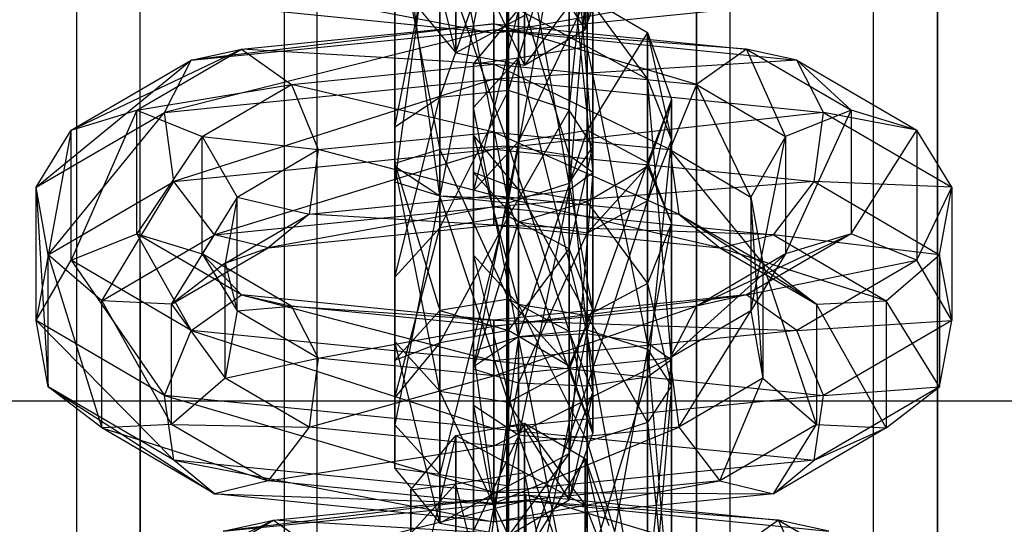
# Model space of a CAD drawing. Extents: x -693 to 3698, y -2150 to 2150.
# Drawn here: x 1538 to 1558, y -273 to -263 of the extents above; entities that cross this region are included whole.
import ezdxf

# ---------------------------------------------------------------- set-up
doc = ezdxf.new("R2010")
doc.units = 0

msp = doc.modelspace()

# ---------------------------------------------------------------- linework, layer by layer
at = {"color": 0}
for p, q in [((1547.982209, 3.141392, 2057.577219), (1547.982209, -400.608981, 438.39537)), ((1543.61031, 2.582917, 2057.716463), (1543.621108, -401.166076, 438.534269)), ((1552.354107, 2.582917, 2057.716463), (1552.34331, -401.166076, 438.534269)), ((1539.536349, 0.945553, 2058.124703), (1539.557209, -402.799397, 438.941502)), ((1556.428068, 0.945553, 2058.124703), (1556.407209, -402.799397, 438.941502)), ((1547.982209, -403.034721, 439.000175), (1547.982209, 0.715652, 2058.182024)), ((1544.268155, -403.509161, 439.118466), (1544.257358, 0.239833, 2058.300659)), ((1551.696262, -403.509161, 439.118466), (1551.70706, 0.239833, 2058.300659)), ((1540.807209, -404.900148, 439.465278), (1540.786349, -1.155199, 2058.64848)), ((1555.157209, -404.900148, 439.465278), (1555.178068, -1.155199, 2058.64848)), ((1540.807209, -429.01678, 445.47823), (1540.786349, -25.341943, 2064.678912)), ((1555.157209, -429.01678, 445.47823), (1555.178068, -25.341943, 2064.678912)), ((1544.268155, -430.407768, 445.825042), (1544.257358, -26.736975, 2065.026733)), ((1551.696262, -430.407768, 445.825042), (1551.70706, -26.736975, 2065.026733)), ((1547.982209, -27.212795, 2065.145368), (1547.982209, -430.882208, 445.943333)), ((1539.536349, -27.442695, 2065.202689), (1539.557209, -431.117532, 446.002006)), ((1556.428068, -27.442695, 2065.202689), (1556.407209, -431.117532, 446.002006)), ((1543.61031, -29.080059, 2065.610929), (1543.621108, -432.750852, 446.409239)), ((1552.354107, -29.080059, 2065.610929), (1552.34331, -432.750852, 446.409239)), ((1547.982209, -433.307947, 446.548138), (1547.982209, -29.638534, 2065.750173)), ((1548.015866, -259.839107, 1045.65974), (1546.66857, -266.689379, 1044.876163)), ((1548.015866, -266.751587, 1044.626663), (1548.015866, -259.839107, 1045.65974)), ((1546.66857, -259.971543, 1045.88015), (1545.789185, -266.414953, 1045.976826)), ((1546.66857, -266.689379, 1044.876163), (1546.66857, -259.971543, 1045.88015)), ((1546.66857, -259.976164, 1071.8014), (1546.66857, -266.694001, 1070.797413)), ((1548.015866, -266.826437, 1071.017823), (1546.66857, -259.976164, 1071.8014)), ((1548.015866, -259.913956, 1072.0509), (1548.015866, -266.826437, 1071.017823)), ((1549.200659, -266.445102, 1070.383177), (1548.015866, -259.913956, 1072.0509)), ((1549.200659, -260.220441, 1046.294386), (1548.015866, -266.751587, 1044.626663)), ((1549.200659, -260.093075, 1071.332493), (1549.200659, -266.445102, 1070.383177)), ((1549.66857, -265.728429, 1069.190431), (1549.200659, -260.093075, 1071.332493)), ((1549.200659, -266.572468, 1045.345069), (1549.200659, -260.220441, 1046.294386)), ((1545.789185, -260.25059, 1070.700737), (1545.789185, -266.109763, 1069.825078)), ((1546.66857, -266.694001, 1070.797413), (1545.789185, -260.25059, 1070.700737)), ((1546.982209, -263.892424, 1093.48509), (1546.102823, -260.340059, 1103.400825)), ((1545.789185, -260.55578, 1046.852485), (1545.789185, -266.056715, 1047.41364)), ((1545.789185, -266.414953, 1045.976826), (1545.789185, -260.55578, 1046.852485)), ((1545.789185, -260.608828, 1069.263923), (1545.789185, -265.347095, 1068.555785)), ((1545.789185, -266.109763, 1069.825078), (1545.789185, -260.608828, 1069.263923)), ((1549.200659, -265.011755, 1067.997686), (1549.66857, -260.429709, 1069.98233)), ((1549.66857, -260.429709, 1069.98233), (1549.66857, -265.728429, 1069.190431)), ((1548.015866, -264.630421, 1067.363039), (1549.200659, -260.766342, 1068.632167)), ((1549.200659, -260.766342, 1068.632167), (1549.200659, -265.011755, 1067.997686)), ((1545.789185, -265.347095, 1068.555785), (1546.66857, -260.883254, 1068.16326)), ((1546.66857, -260.883254, 1068.16326), (1546.66857, -264.762857, 1067.58345)), ((1546.66857, -264.762857, 1067.58345), (1548.015866, -260.945461, 1067.91376)), ((1548.015866, -260.945461, 1067.91376), (1548.015866, -264.630421, 1067.363039)), ((1549.66857, -260.937115, 1047.487132), (1549.200659, -266.572468, 1045.345069)), ((1549.514298, -260.894779, 1103.662448), (1549.514298, -263.437725, 1093.463249)), ((1549.66857, -266.235834, 1046.695233), (1549.66857, -260.937115, 1047.487132)), ((1545.789185, -261.318449, 1048.121778), (1546.66857, -265.782289, 1048.514303)), ((1545.789185, -266.056715, 1047.41364), (1545.789185, -261.318449, 1048.121778)), ((1546.982209, -261.306508, 1103.856632), (1546.982209, -263.892424, 1093.48509)), ((1548.329505, -264.134364, 1093.496711), (1546.982209, -261.306508, 1103.856632)), ((1549.982209, -261.336575, 1088.101641), (1549.514298, -263.437725, 1093.463249)), ((1548.329505, -261.525584, 1103.959955), (1548.329505, -264.134364, 1093.496711)), ((1549.514298, -263.437725, 1093.463249), (1548.329505, -261.525584, 1103.959955)), ((1549.200659, -265.899201, 1048.045396), (1549.200659, -261.653788, 1048.679877)), ((1549.200659, -261.653788, 1048.679877), (1549.66857, -266.235834, 1046.695233)), ((1546.66857, -261.902686, 1049.094113), (1548.015866, -265.720082, 1048.763803)), ((1546.66857, -265.782289, 1048.514303), (1546.66857, -261.902686, 1049.094113)), ((1548.015866, -262.035122, 1049.314524), (1549.200659, -265.899201, 1048.045396)), ((1548.015866, -265.720082, 1048.763803), (1548.015866, -262.035122, 1049.314524)), ((1549.514298, -263.437725, 1093.463249), (1549.982209, -262.128474, 1093.400361)), ((1541.453476, -262.301478, 1066.857922), (1547.728877, -263.509157, 1065.649184)), ((1549.514298, -262.52932, 1087.384968), (1548.329505, -264.134364, 1093.496711)), ((1549.514298, -263.437725, 1093.463249), (1549.514298, -262.52932, 1087.384968)), ((1547.728877, -263.509157, 1065.649184), (1552.155083, -262.707381, 1068.864932)), ((1546.102823, -262.825112, 1093.433823), (1546.982209, -263.892424, 1093.48509)), ((1547.728877, -263.509157, 1065.649184), (1547.728877, -262.93032, 1064.335778)), ((1549.554015, -262.799513, 1023.401072), (1548.206719, -265.627369, 1013.041151)), ((1549.554015, -265.408293, 1012.937828), (1549.554015, -262.799513, 1023.401072)), ((1549.554015, -262.799513, 1023.401072), (1550.738808, -263.496151, 1023.434534)), ((1549.554015, -262.799513, 1023.401072), (1549.554015, -263.76991, 1029.894149)), ((1549.554015, -262.799513, 1023.401072), (1550.738808, -264.404556, 1029.512815)), ((1547.728877, -263.509157, 1065.649184), (1542.255588, -262.960694, 1067.848951)), ((1546.982209, -263.892424, 1093.48509), (1546.982209, -262.943556, 1087.136069)), ((1547.327333, -264.108765, 1023.46396), (1548.206719, -263.041453, 1023.412693)), ((1548.206719, -263.041453, 1023.412693), (1547.327333, -266.593817, 1013.496958)), ((1553.202167, -262.960694, 1067.848951), (1547.728877, -263.509157, 1065.649184)), ((1548.206719, -265.627369, 1013.041151), (1548.206719, -263.041453, 1023.412693)), ((1548.206719, -263.041453, 1023.412693), (1548.206719, -263.99032, 1029.761713)), ((1548.206719, -263.041453, 1023.412693), (1549.554015, -263.76991, 1029.894149)), ((1547.728877, -263.322254, 1050.363119), (1541.795193, -264.034231, 1049.441675)), ((1542.77913, -263.818255, 1048.373767), (1547.728877, -263.322254, 1050.363119)), ((1548.329505, -263.163967, 1087.003633), (1546.982209, -263.892424, 1093.48509)), ((1547.728877, -263.150919, 1067.085997), (1547.728877, -263.509157, 1065.649184)), ((1547.728877, -263.439633, 1051.82648), (1547.728877, -263.322254, 1050.363119)), ((1547.728877, -263.322254, 1050.363119), (1547.728877, -264.1129, 1049.126153)), ((1547.728877, -263.322254, 1050.363119), (1552.678625, -263.818255, 1048.373767)), ((1551.694688, -264.510303, 1047.532256), (1547.728877, -263.322254, 1050.363119)), ((1548.329505, -264.134364, 1093.496711), (1548.329505, -263.163967, 1087.003633)), ((1547.728877, -263.439633, 1051.82648), (1541.271652, -265.057174, 1050.236292)), ((1541.795193, -264.034231, 1049.441675), (1547.728877, -263.439633, 1051.82648)), ((1547.728877, -264.410113, 1052.831514), (1547.728877, -263.439633, 1051.82648)), ((1547.728877, -263.439633, 1051.82648), (1553.662562, -264.034231, 1049.441675)), ((1552.678625, -263.818255, 1048.373767), (1547.728877, -263.439633, 1051.82648)), ((1548.329505, -264.134364, 1093.496711), (1549.514298, -263.437725, 1093.463249)), ((1550.738808, -263.496151, 1023.434534), (1549.554015, -265.408293, 1012.937828)), ((1550.738808, -266.039097, 1013.235335), (1550.738808, -263.496151, 1023.434534)), ((1550.738808, -263.496151, 1023.434534), (1551.206719, -264.805403, 1023.497422)), ((1550.738808, -263.496151, 1023.434534), (1550.738808, -264.404556, 1029.512815)), ((1550.738808, -263.496151, 1023.434534), (1551.206719, -265.597302, 1028.796142)), ((1539.443302, -265.407856, 1043.932367), (1542.77913, -263.818255, 1048.373767)), ((1540.728877, -265.015707, 1043.571049), (1542.77913, -263.818255, 1048.373767)), ((1541.795193, -264.034231, 1049.441675), (1542.77913, -263.818255, 1048.373767)), ((1547.728877, -264.1129, 1049.126153), (1542.77913, -263.818255, 1048.373767)), ((1542.77913, -263.818255, 1048.373767), (1543.763067, -264.510303, 1047.532256)), ((1546.982209, -263.892424, 1093.48509), (1548.329505, -264.134364, 1093.496711)), ((1548.206719, -263.99032, 1029.761713), (1549.554015, -263.76991, 1029.894149)), ((1549.554015, -263.76991, 1029.894149), (1549.554015, -269.388267, 1034.051515)), ((1550.738808, -269.567386, 1033.333108), (1549.554015, -263.76991, 1029.894149)), ((1549.554015, -263.76991, 1029.894149), (1550.738808, -264.404556, 1029.512815)), ((1552.678625, -263.818255, 1048.373767), (1551.694688, -264.510303, 1047.532256)), ((1553.662562, -264.034231, 1049.441675), (1552.678625, -263.818255, 1048.373767)), ((1552.678625, -263.818255, 1048.373767), (1554.728877, -265.015707, 1043.571049)), ((1553.443302, -265.531583, 1043.436126), (1552.678625, -263.818255, 1048.373767)), ((1538.759262, -266.524538, 1044.351017), (1541.795193, -264.034231, 1049.441675)), ((1539.443302, -265.407856, 1043.932367), (1541.795193, -264.034231, 1049.441675)), ((1541.271652, -265.057174, 1050.236292), (1541.795193, -264.034231, 1049.441675)), ((1547.327333, -264.962655, 1029.177476), (1548.206719, -263.99032, 1029.761713)), ((1547.327333, -264.108765, 1023.46396), (1548.206719, -263.99032, 1029.761713)), ((1553.662562, -264.034231, 1049.441675), (1547.728877, -264.410113, 1052.831514)), ((1548.206719, -263.99032, 1029.761713), (1548.206719, -269.450475, 1033.802015)), ((1549.554015, -269.388267, 1034.051515), (1548.206719, -263.99032, 1029.761713)), ((1554.186103, -265.057174, 1050.236292), (1553.662562, -264.034231, 1049.441675)), ((1553.662562, -264.034231, 1049.441675), (1556.014453, -265.407856, 1043.932367)), ((1554.728877, -265.015707, 1043.571049), (1553.662562, -264.034231, 1049.441675)), ((1543.763067, -264.510303, 1047.532256), (1547.728877, -264.1129, 1049.126153)), ((1547.327333, -265.502041, 1023.530884), (1547.327333, -264.108765, 1023.46396)), ((1547.327333, -264.108765, 1023.46396), (1547.327333, -267.855426, 1014.091971)), ((1547.327333, -266.593817, 1013.496958), (1547.327333, -264.108765, 1023.46396)), ((1547.327333, -264.108765, 1023.46396), (1547.327333, -264.962655, 1029.177476)), ((1547.728877, -264.1129, 1049.126153), (1547.728877, -265.441618, 1048.694374)), ((1547.728877, -264.1129, 1049.126153), (1551.694688, -264.510303, 1047.532256)), ((1551.171146, -265.786558, 1047.310893), (1547.728877, -264.1129, 1049.126153)), ((1541.271652, -265.057174, 1050.236292), (1547.728877, -264.410113, 1052.831514)), ((1547.728877, -264.410113, 1052.831514), (1541.453476, -266.408437, 1050.38581)), ((1547.728877, -265.779596, 1052.907954), (1547.728877, -264.410113, 1052.831514)), ((1547.728877, -264.410113, 1052.831514), (1554.186103, -265.057174, 1050.236292)), ((1550.738808, -264.404556, 1029.512815), (1550.738808, -269.567386, 1033.333108)), ((1551.206719, -269.90402, 1031.982945), (1550.738808, -264.404556, 1029.512815)), ((1550.738808, -264.404556, 1029.512815), (1551.206719, -265.597302, 1028.796142)), ((1540.728877, -265.015707, 1043.571049), (1543.763067, -264.510303, 1047.532256)), ((1542.014453, -265.531583, 1043.436126), (1543.763067, -264.510303, 1047.532256)), ((1547.728877, -265.441618, 1048.694374), (1543.763067, -264.510303, 1047.532256)), ((1543.763067, -264.510303, 1047.532256), (1544.286608, -265.786558, 1047.310893)), ((1548.015866, -264.630421, 1067.363039), (1546.66857, -264.762857, 1067.58345)), ((1546.66857, -267.317979, 1064.1304), (1548.015866, -264.630421, 1067.363039)), ((1549.200659, -265.011755, 1067.997686), (1548.015866, -264.630421, 1067.363039)), ((1548.015866, -264.630421, 1067.363039), (1548.015866, -267.098903, 1064.027077)), ((1551.694688, -264.510303, 1047.532256), (1551.171146, -265.786558, 1047.310893)), ((1551.694688, -264.510303, 1047.532256), (1553.443302, -265.531583, 1043.436126)), ((1552.759262, -266.714099, 1043.59073), (1551.694688, -264.510303, 1047.532256)), ((1546.66857, -264.762857, 1067.58345), (1545.789185, -265.347095, 1068.555785)), ((1545.789185, -268.284428, 1064.586207), (1546.66857, -264.762857, 1067.58345)), ((1546.66857, -264.762857, 1067.58345), (1546.66857, -267.317979, 1064.1304)), ((1551.206719, -264.805403, 1023.497422), (1550.738808, -266.039097, 1013.235335)), ((1551.206719, -264.805403, 1023.497422), (1550.738808, -266.114654, 1023.56031)), ((1551.206719, -264.805403, 1023.497422), (1550.738808, -266.790047, 1028.079468)), ((1551.206719, -267.224622, 1013.794465), (1551.206719, -264.805403, 1023.497422)), ((1551.206719, -264.805403, 1023.497422), (1551.206719, -265.597302, 1028.796142)), ((1538.759262, -266.524538, 1044.351017), (1541.271652, -265.057174, 1050.236292)), ((1538.996827, -267.843246, 1044.631107), (1541.271652, -265.057174, 1050.236292)), ((1539.443302, -265.407856, 1043.932367), (1540.728877, -265.015707, 1043.571049)), ((1540.728877, -265.015707, 1043.571049), (1539.443302, -267.950802, 1033.733168)), ((1540.728877, -267.434926, 1033.868091), (1540.728877, -265.015707, 1043.571049)), ((1540.728877, -265.015707, 1043.571049), (1542.014453, -265.531583, 1043.436126)), ((1541.453476, -266.408437, 1050.38581), (1541.271652, -265.057174, 1050.236292)), ((1547.327333, -264.962655, 1029.177476), (1547.327333, -269.724901, 1032.701352)), ((1548.206719, -269.450475, 1033.802015), (1547.327333, -264.962655, 1029.177476)), ((1547.327333, -266.231948, 1028.414807), (1547.327333, -264.962655, 1029.177476)), ((1547.327333, -265.502041, 1023.530884), (1547.327333, -264.962655, 1029.177476)), ((1554.186103, -265.057174, 1050.236292), (1547.728877, -265.779596, 1052.907954)), ((1548.015866, -267.098903, 1064.027077), (1549.200659, -265.011755, 1067.997686)), ((1549.66857, -265.728429, 1069.190431), (1549.200659, -265.011755, 1067.997686)), ((1549.200659, -265.011755, 1067.997686), (1549.200659, -267.729708, 1064.324584)), ((1554.728877, -265.015707, 1043.571049), (1553.443302, -265.531583, 1043.436126)), ((1553.443302, -267.827075, 1034.22941), (1554.728877, -265.015707, 1043.571049)), ((1554.004279, -266.408437, 1050.38581), (1554.186103, -265.057174, 1050.236292)), ((1554.186103, -265.057174, 1050.236292), (1556.698493, -266.524538, 1044.351017)), ((1556.014453, -265.407856, 1043.932367), (1554.186103, -265.057174, 1050.236292)), ((1556.014453, -265.407856, 1043.932367), (1554.728877, -265.015707, 1043.571049)), ((1554.728877, -265.015707, 1043.571049), (1554.728877, -267.434926, 1033.868091)), ((1538.759262, -266.524538, 1044.351017), (1539.443302, -265.407856, 1043.932367)), ((1539.443302, -265.407856, 1043.932367), (1538.759262, -269.133318, 1033.887773)), ((1539.443302, -267.950802, 1033.733168), (1539.443302, -265.407856, 1043.932367)), ((1544.286608, -265.786558, 1047.310893), (1547.728877, -265.441618, 1048.694374)), ((1545.789185, -265.347095, 1068.555785), (1545.789185, -266.109763, 1069.825078)), ((1545.789185, -265.347095, 1068.555785), (1545.789185, -268.284428, 1064.586207)), ((1545.789185, -269.546037, 1065.18122), (1545.789185, -265.347095, 1068.555785)), ((1547.728877, -265.441618, 1048.694374), (1547.728877, -266.686686, 1049.269814)), ((1547.728877, -265.441618, 1048.694374), (1551.171146, -265.786558, 1047.310893)), ((1551.352971, -267.049847, 1047.813256), (1547.728877, -265.441618, 1048.694374)), ((1548.206719, -265.627369, 1013.041151), (1549.554015, -265.408293, 1012.937828)), ((1549.554015, -265.408293, 1012.937828), (1548.206719, -269.445853, 1007.880765)), ((1549.554015, -269.313418, 1007.660355), (1549.554015, -265.408293, 1012.937828)), ((1549.554015, -265.408293, 1012.937828), (1550.738808, -266.039097, 1013.235335)), ((1554.728877, -267.434926, 1033.868091), (1556.014453, -265.407856, 1043.932367)), ((1556.698493, -266.524538, 1044.351017), (1556.014453, -265.407856, 1043.932367)), ((1556.014453, -265.407856, 1043.932367), (1556.014453, -267.950802, 1033.733168)), ((1542.014453, -265.531583, 1043.436126), (1540.728877, -267.434926, 1033.868091)), ((1542.014453, -267.827075, 1034.22941), (1542.014453, -265.531583, 1043.436126)), ((1542.014453, -265.531583, 1043.436126), (1542.698493, -266.714099, 1043.59073)), ((1542.014453, -265.531583, 1043.436126), (1544.286608, -265.786558, 1047.310893)), ((1548.206719, -266.569353, 1023.58215), (1547.327333, -265.502041, 1023.530884)), ((1547.327333, -265.502041, 1023.530884), (1548.206719, -268.821875, 1014.547778)), ((1547.327333, -267.855426, 1014.091971), (1547.327333, -265.502041, 1023.530884)), ((1547.327333, -265.502041, 1023.530884), (1547.327333, -266.231948, 1028.414807)), ((1547.327333, -266.593817, 1013.496958), (1548.206719, -265.627369, 1013.041151)), ((1548.206719, -265.627369, 1013.041151), (1547.327333, -270.030091, 1008.8531)), ((1548.206719, -269.445853, 1007.880765), (1548.206719, -265.627369, 1013.041151)), ((1550.738808, -270.240653, 1030.632782), (1551.206719, -265.597302, 1028.796142)), ((1551.206719, -265.597302, 1028.796142), (1550.738808, -266.790047, 1028.079468)), ((1551.206719, -265.597302, 1028.796142), (1551.206719, -269.90402, 1031.982945)), ((1553.443302, -265.531583, 1043.436126), (1552.759262, -266.714099, 1043.59073)), ((1552.759262, -268.943757, 1034.64806), (1553.443302, -265.531583, 1043.436126)), ((1553.443302, -265.531583, 1043.436126), (1553.443302, -267.827075, 1034.22941)), ((1541.453476, -266.408437, 1050.38581), (1547.728877, -265.779596, 1052.907954)), ((1547.728877, -265.779596, 1052.907954), (1542.255588, -267.45575, 1049.820266)), ((1542.698493, -266.714099, 1043.59073), (1544.286608, -265.786558, 1047.310893)), ((1544.286608, -265.786558, 1047.310893), (1544.104784, -267.049847, 1047.813256)), ((1547.728877, -266.686686, 1049.269814), (1544.286608, -265.786558, 1047.310893)), ((1546.66857, -265.782289, 1048.514303), (1545.789185, -266.056715, 1047.41364)), ((1548.015866, -265.720082, 1048.763803), (1546.66857, -265.782289, 1048.514303)), ((1546.66857, -265.782289, 1048.514303), (1548.015866, -268.71516, 1050.980044)), ((1546.66857, -268.935571, 1050.847608), (1546.66857, -265.782289, 1048.514303)), ((1547.728877, -266.907286, 1052.020034), (1547.728877, -265.779596, 1052.907954)), ((1547.728877, -265.779596, 1052.907954), (1554.004279, -266.408437, 1050.38581)), ((1549.200659, -265.899201, 1048.045396), (1548.015866, -265.720082, 1048.763803)), ((1548.015866, -265.720082, 1048.763803), (1549.200659, -269.349807, 1050.59871)), ((1548.015866, -268.71516, 1050.980044), (1548.015866, -265.720082, 1048.763803)), ((1549.200659, -266.445102, 1070.383177), (1549.66857, -265.728429, 1069.190431)), ((1549.200659, -267.729708, 1064.324584), (1549.66857, -265.728429, 1069.190431)), ((1549.66857, -265.728429, 1069.190431), (1549.66857, -268.915232, 1064.883713)), ((1551.171146, -265.786558, 1047.310893), (1551.352971, -267.049847, 1047.813256)), ((1551.171146, -265.786558, 1047.310893), (1552.759262, -266.714099, 1043.59073)), ((1552.996827, -268.009943, 1043.962522), (1551.171146, -265.786558, 1047.310893)), ((1549.200659, -269.349807, 1050.59871), (1549.200659, -265.899201, 1048.045396)), ((1549.66857, -266.235834, 1046.695233), (1549.200659, -265.899201, 1048.045396)), ((1549.200659, -265.899201, 1048.045396), (1549.66857, -270.542552, 1049.882036)), ((1545.789185, -266.056715, 1047.41364), (1546.66857, -268.935571, 1050.847608)), ((1545.789185, -269.907906, 1050.26337), (1545.789185, -266.056715, 1047.41364)), ((1545.789185, -266.056715, 1047.41364), (1545.789185, -266.414953, 1045.976826)), ((1545.789185, -266.109763, 1069.825078), (1546.66857, -266.694001, 1070.797413)), ((1545.789185, -266.109763, 1069.825078), (1545.789185, -269.546037, 1065.18122)), ((1546.66857, -270.512485, 1065.637027), (1545.789185, -266.109763, 1069.825078)), ((1550.738808, -266.039097, 1013.235335), (1549.554015, -269.313418, 1007.660355)), ((1550.738808, -266.114654, 1023.56031), (1549.554015, -266.811293, 1023.593772)), ((1550.738808, -266.114654, 1023.56031), (1549.554015, -267.424694, 1027.698134)), ((1550.738808, -269.694752, 1008.295001), (1550.738808, -266.039097, 1013.235335)), ((1550.738808, -266.039097, 1013.235335), (1551.206719, -267.224622, 1013.794465)), ((1550.738808, -268.410146, 1014.353594), (1550.738808, -266.114654, 1023.56031)), ((1550.738808, -266.114654, 1023.56031), (1551.206719, -267.224622, 1013.794465)), ((1550.738808, -266.114654, 1023.56031), (1550.738808, -266.790047, 1028.079468)), ((1538.996827, -267.843246, 1044.631107), (1541.453476, -266.408437, 1050.38581)), ((1540.044837, -268.746941, 1044.641579), (1541.453476, -266.408437, 1050.38581)), ((1542.255588, -267.45575, 1049.820266), (1541.453476, -266.408437, 1050.38581)), ((1547.327333, -266.231948, 1028.414807), (1547.327333, -270.083139, 1031.264538)), ((1547.327333, -269.724901, 1032.701352), (1547.327333, -266.231948, 1028.414807)), ((1548.206719, -267.204283, 1027.83057), (1547.327333, -266.231948, 1028.414807)), ((1548.206719, -266.569353, 1023.58215), (1547.327333, -266.231948, 1028.414807)), ((1554.004279, -266.408437, 1050.38581), (1547.728877, -266.907286, 1052.020034)), ((1549.200659, -266.572468, 1045.345069), (1549.66857, -266.235834, 1046.695233)), ((1549.66857, -266.235834, 1046.695233), (1549.200659, -271.735298, 1049.165363)), ((1549.66857, -270.542552, 1049.882036), (1549.66857, -266.235834, 1046.695233)), ((1553.202167, -267.45575, 1049.820266), (1554.004279, -266.408437, 1050.38581)), ((1554.004279, -266.408437, 1050.38581), (1556.460928, -267.843246, 1044.631107)), ((1556.698493, -266.524538, 1044.351017), (1554.004279, -266.408437, 1050.38581)), ((1538.996827, -267.843246, 1044.631107), (1538.759262, -266.524538, 1044.351017)), ((1538.759262, -266.524538, 1044.351017), (1538.996827, -270.429162, 1034.259565)), ((1538.759262, -269.133318, 1033.887773), (1538.759262, -266.524538, 1044.351017)), ((1545.789185, -266.414953, 1045.976826), (1545.789185, -269.907906, 1050.26337)), ((1545.789185, -271.177199, 1049.500702), (1545.789185, -266.414953, 1045.976826)), ((1545.789185, -266.414953, 1045.976826), (1546.66857, -266.689379, 1044.876163)), ((1547.327333, -267.855426, 1014.091971), (1547.327333, -266.593817, 1013.496958)), ((1547.327333, -266.593817, 1013.496958), (1547.327333, -270.792759, 1010.122393)), ((1547.327333, -270.030091, 1008.8531), (1547.327333, -266.593817, 1013.496958)), ((1548.015866, -266.826437, 1071.017823), (1549.200659, -266.445102, 1070.383177)), ((1548.015866, -266.751587, 1044.626663), (1549.200659, -266.572468, 1045.345069)), ((1549.200659, -266.572468, 1045.345069), (1548.015866, -272.369944, 1048.784028)), ((1549.554015, -266.811293, 1023.593772), (1548.206719, -266.569353, 1023.58215)), ((1548.206719, -266.569353, 1023.58215), (1549.554015, -269.040951, 1014.651101)), ((1548.206719, -268.821875, 1014.547778), (1548.206719, -266.569353, 1023.58215)), ((1548.206719, -266.569353, 1023.58215), (1548.206719, -267.204283, 1027.83057)), ((1549.200659, -266.445102, 1070.383177), (1549.200659, -270.100757, 1065.442843)), ((1549.66857, -268.915232, 1064.883713), (1549.200659, -266.445102, 1070.383177)), ((1549.200659, -271.735298, 1049.165363), (1549.200659, -266.572468, 1045.345069)), ((1556.014453, -267.950802, 1033.733168), (1556.698493, -266.524538, 1044.351017)), ((1556.460928, -267.843246, 1044.631107), (1556.698493, -266.524538, 1044.351017)), ((1556.698493, -266.524538, 1044.351017), (1556.698493, -269.133318, 1033.887773)), ((1542.698493, -266.714099, 1043.59073), (1542.014453, -267.827075, 1034.22941)), ((1542.698493, -266.714099, 1043.59073), (1542.460928, -268.009943, 1043.962522)), ((1542.698493, -268.943757, 1034.64806), (1542.698493, -266.714099, 1043.59073)), ((1542.698493, -266.714099, 1043.59073), (1544.104784, -267.049847, 1047.813256)), ((1544.104784, -267.049847, 1047.813256), (1547.728877, -266.686686, 1049.269814)), ((1546.66857, -266.689379, 1044.876163), (1545.789185, -271.177199, 1049.500702)), ((1546.66857, -272.149534, 1048.916464), (1546.66857, -266.689379, 1044.876163)), ((1546.66857, -266.689379, 1044.876163), (1548.015866, -266.751587, 1044.626663)), ((1546.66857, -266.694001, 1070.797413), (1548.015866, -266.826437, 1071.017823)), ((1546.66857, -266.694001, 1070.797413), (1546.66857, -270.512485, 1065.637027)), ((1548.015866, -270.731561, 1065.74035), (1546.66857, -266.694001, 1070.797413)), ((1548.015866, -266.751587, 1044.626663), (1546.66857, -272.149534, 1048.916464)), ((1547.728877, -266.686686, 1049.269814), (1547.728877, -267.265524, 1050.58322)), ((1547.728877, -266.686686, 1049.269814), (1551.352971, -267.049847, 1047.813256)), ((1552.155083, -267.709062, 1048.804285), (1547.728877, -266.686686, 1049.269814)), ((1548.015866, -272.369944, 1048.784028), (1548.015866, -266.751587, 1044.626663)), ((1549.554015, -270.419772, 1029.914375), (1550.738808, -266.790047, 1028.079468)), ((1550.738808, -266.790047, 1028.079468), (1549.554015, -267.424694, 1027.698134)), ((1550.738808, -266.790047, 1028.079468), (1550.738808, -270.240653, 1030.632782)), ((1552.759262, -266.714099, 1043.59073), (1552.996827, -268.009943, 1043.962522)), ((1552.759262, -266.714099, 1043.59073), (1552.759262, -268.943757, 1034.64806)), ((1552.996827, -270.262465, 1034.928149), (1552.759262, -266.714099, 1043.59073)), ((1542.255588, -267.45575, 1049.820266), (1547.728877, -266.907286, 1052.020034)), ((1547.728877, -266.907286, 1052.020034), (1543.302672, -267.709062, 1048.804285)), ((1547.728877, -267.265524, 1050.58322), (1547.728877, -266.907286, 1052.020034)), ((1547.728877, -266.907286, 1052.020034), (1553.202167, -267.45575, 1049.820266)), ((1548.015866, -266.826437, 1071.017823), (1548.015866, -270.731561, 1065.74035)), ((1549.200659, -270.100757, 1065.442843), (1548.015866, -266.826437, 1071.017823)), ((1549.554015, -266.811293, 1023.593772), (1548.206719, -267.204283, 1027.83057)), ((1549.554015, -266.811293, 1023.593772), (1550.738808, -268.410146, 1014.353594)), ((1549.554015, -269.040951, 1014.651101), (1549.554015, -266.811293, 1023.593772)), ((1549.554015, -266.811293, 1023.593772), (1549.554015, -267.424694, 1027.698134)), ((1542.460928, -268.009943, 1043.962522), (1544.104784, -267.049847, 1047.813256)), ((1544.104784, -267.049847, 1047.813256), (1543.302672, -267.709062, 1048.804285)), ((1547.728877, -267.265524, 1050.58322), (1544.104784, -267.049847, 1047.813256)), ((1548.015866, -267.098903, 1064.027077), (1546.66857, -267.317979, 1064.1304)), ((1546.66857, -269.570501, 1055.096027), (1548.015866, -267.098903, 1064.027077)), ((1549.200659, -267.729708, 1064.324584), (1548.015866, -267.098903, 1064.027077)), ((1548.015866, -267.098903, 1064.027077), (1548.015866, -269.328561, 1055.084406)), ((1551.352971, -267.049847, 1047.813256), (1552.155083, -267.709062, 1048.804285)), ((1551.352971, -267.049847, 1047.813256), (1552.996827, -268.009943, 1043.962522)), ((1554.044837, -268.812775, 1044.377534), (1551.352971, -267.049847, 1047.813256)), ((1543.302672, -267.709062, 1048.804285), (1547.728877, -267.265524, 1050.58322)), ((1546.66857, -267.317979, 1064.1304), (1545.789185, -268.284428, 1064.586207)), ((1545.789185, -270.637813, 1055.147294), (1546.66857, -267.317979, 1064.1304)), ((1546.66857, -267.317979, 1064.1304), (1546.66857, -269.570501, 1055.096027)), ((1547.327333, -270.083139, 1031.264538), (1548.206719, -267.204283, 1027.83057)), ((1547.728877, -267.265524, 1050.58322), (1552.155083, -267.709062, 1048.804285)), ((1553.202167, -267.45575, 1049.820266), (1547.728877, -267.265524, 1050.58322)), ((1548.206719, -267.204283, 1027.83057), (1548.206719, -270.357565, 1030.163875)), ((1549.554015, -267.424694, 1027.698134), (1548.206719, -267.204283, 1027.83057)), ((1551.206719, -267.224622, 1013.794465), (1550.738808, -269.694752, 1008.295001)), ((1551.206719, -267.224622, 1013.794465), (1550.738808, -268.410146, 1014.353594)), ((1551.206719, -270.411425, 1009.487747), (1551.206719, -267.224622, 1013.794465)), ((1539.443302, -267.950802, 1033.733168), (1540.728877, -267.434926, 1033.868091)), ((1540.044837, -268.746941, 1044.641579), (1542.255588, -267.45575, 1049.820266)), ((1540.728877, -267.434926, 1033.868091), (1541.795193, -269.324427, 1028.223861)), ((1542.77913, -268.632379, 1029.065372), (1540.728877, -267.434926, 1033.868091)), ((1540.728877, -267.434926, 1033.868091), (1542.014453, -267.827075, 1034.22941)), ((1541.412918, -268.812775, 1044.377534), (1542.255588, -267.45575, 1049.820266)), ((1543.302672, -267.709062, 1048.804285), (1542.255588, -267.45575, 1049.820266)), ((1548.206719, -270.357565, 1030.163875), (1549.554015, -267.424694, 1027.698134)), ((1549.554015, -267.424694, 1027.698134), (1549.554015, -270.419772, 1029.914375)), ((1551.694688, -268.848355, 1030.13328), (1554.728877, -267.434926, 1033.868091)), ((1552.155083, -267.709062, 1048.804285), (1553.202167, -267.45575, 1049.820266)), ((1554.728877, -267.434926, 1033.868091), (1552.678625, -268.632379, 1029.065372)), ((1553.202167, -267.45575, 1049.820266), (1555.412918, -268.746941, 1044.641579)), ((1556.460928, -267.843246, 1044.631107), (1553.202167, -267.45575, 1049.820266)), ((1554.728877, -267.434926, 1033.868091), (1553.443302, -267.827075, 1034.22941)), ((1556.014453, -267.950802, 1033.733168), (1554.728877, -267.434926, 1033.868091)), ((1541.412918, -268.812775, 1044.377534), (1543.302672, -267.709062, 1048.804285)), ((1542.460928, -268.009943, 1043.962522), (1543.302672, -267.709062, 1048.804285)), ((1548.015866, -269.328561, 1055.084406), (1549.200659, -267.729708, 1064.324584)), ((1549.66857, -268.915232, 1064.883713), (1549.200659, -267.729708, 1064.324584)), ((1549.200659, -267.729708, 1064.324584), (1549.200659, -270.0252, 1055.117868)), ((1552.155083, -267.709062, 1048.804285), (1554.044837, -268.812775, 1044.377534)), ((1555.412918, -268.746941, 1044.641579), (1552.155083, -267.709062, 1048.804285)), ((1538.759262, -269.133318, 1033.887773), (1539.443302, -267.950802, 1033.733168)), ((1540.044837, -268.746941, 1044.641579), (1538.996827, -267.843246, 1044.631107)), ((1538.996827, -267.843246, 1044.631107), (1540.044837, -271.231994, 1034.674577)), ((1538.996827, -270.429162, 1034.259565), (1538.996827, -267.843246, 1044.631107)), ((1539.443302, -267.950802, 1033.733168), (1541.271652, -270.600682, 1028.002498)), ((1541.795193, -269.324427, 1028.223861), (1539.443302, -267.950802, 1033.733168)), ((1543.763067, -268.848355, 1030.13328), (1542.014453, -267.827075, 1034.22941)), ((1542.014453, -267.827075, 1034.22941), (1542.698493, -268.943757, 1034.64806)), ((1542.014453, -267.827075, 1034.22941), (1542.77913, -268.632379, 1029.065372)), ((1548.206719, -268.821875, 1014.547778), (1547.327333, -267.855426, 1014.091971)), ((1547.327333, -267.855426, 1014.091971), (1548.206719, -271.376997, 1011.094728)), ((1547.327333, -270.792759, 1010.122393), (1547.327333, -267.855426, 1014.091971)), ((1551.171146, -269.871298, 1030.927898), (1553.443302, -267.827075, 1034.22941)), ((1553.443302, -267.827075, 1034.22941), (1551.694688, -268.848355, 1030.13328)), ((1552.678625, -268.632379, 1029.065372), (1556.014453, -267.950802, 1033.733168)), ((1553.443302, -267.827075, 1034.22941), (1552.759262, -268.943757, 1034.64806)), ((1556.014453, -267.950802, 1033.733168), (1553.662562, -269.324427, 1028.223861)), ((1555.412918, -268.746941, 1044.641579), (1556.460928, -267.843246, 1044.631107)), ((1556.698493, -269.133318, 1033.887773), (1556.014453, -267.950802, 1033.733168)), ((1556.460928, -267.843246, 1044.631107), (1556.460928, -270.429162, 1034.259565)), ((1556.698493, -269.133318, 1033.887773), (1556.460928, -267.843246, 1044.631107)), ((1542.460928, -268.009943, 1043.962522), (1541.412918, -268.812775, 1044.377534)), ((1542.460928, -268.009943, 1043.962522), (1542.698493, -268.943757, 1034.64806)), ((1542.460928, -270.262465, 1034.928149), (1542.460928, -268.009943, 1043.962522)), ((1552.996827, -268.009943, 1043.962522), (1554.044837, -268.812775, 1044.377534)), ((1552.996827, -268.009943, 1043.962522), (1552.996827, -270.262465, 1034.928149)), ((1554.044837, -271.16616, 1034.938622), (1552.996827, -268.009943, 1043.962522)), ((1545.789185, -268.284428, 1064.586207), (1545.789185, -269.546037, 1065.18122)), ((1545.789185, -268.284428, 1064.586207), (1545.789185, -270.637813, 1055.147294)), ((1545.789185, -272.031089, 1055.214218), (1545.789185, -268.284428, 1064.586207)), ((1550.738808, -268.410146, 1014.353594), (1549.554015, -269.040951, 1014.651101)), ((1550.738808, -271.128099, 1010.680492), (1550.738808, -268.410146, 1014.353594)), ((1550.738808, -268.410146, 1014.353594), (1551.206719, -270.411425, 1009.487747)), ((1541.795193, -269.324427, 1028.223861), (1542.77913, -268.632379, 1029.065372)), ((1542.77913, -268.632379, 1029.065372), (1547.728877, -269.919025, 1025.839056)), ((1547.728877, -269.12838, 1027.076021), (1542.77913, -268.632379, 1029.065372)), ((1542.77913, -268.632379, 1029.065372), (1543.763067, -268.848355, 1030.13328)), ((1548.015866, -268.71516, 1050.980044), (1546.66857, -268.935571, 1050.847608)), ((1552.678625, -268.632379, 1029.065372), (1547.728877, -269.12838, 1027.076021)), ((1547.728877, -269.245758, 1028.539382), (1552.678625, -268.632379, 1029.065372)), ((1549.200659, -269.349807, 1050.59871), (1548.015866, -268.71516, 1050.980044)), ((1548.015866, -268.71516, 1050.980044), (1549.200659, -270.0252, 1055.117868)), ((1548.015866, -269.328561, 1055.084406), (1548.015866, -268.71516, 1050.980044)), ((1552.678625, -268.632379, 1029.065372), (1551.694688, -268.848355, 1030.13328)), ((1553.662562, -269.324427, 1028.223861), (1552.678625, -268.632379, 1029.065372)), ((1541.412918, -268.812775, 1044.377534), (1540.044837, -268.746941, 1044.641579)), ((1540.044837, -268.746941, 1044.641579), (1541.412918, -271.16616, 1034.938622)), ((1540.044837, -271.231994, 1034.674577), (1540.044837, -268.746941, 1044.641579)), ((1541.412918, -268.812775, 1044.377534), (1542.460928, -270.262465, 1034.928149)), ((1541.412918, -271.16616, 1034.938622), (1541.412918, -268.812775, 1044.377534)), ((1542.698493, -268.943757, 1034.64806), (1543.763067, -268.848355, 1030.13328)), ((1547.728877, -269.245758, 1028.539382), (1543.763067, -268.848355, 1030.13328)), ((1543.763067, -268.848355, 1030.13328), (1544.286608, -269.871298, 1030.927898)), ((1543.763067, -268.848355, 1030.13328), (1547.728877, -269.12838, 1027.076021)), ((1551.694688, -268.848355, 1030.13328), (1547.728877, -269.245758, 1028.539382)), ((1547.728877, -270.216238, 1029.544416), (1551.694688, -268.848355, 1030.13328)), ((1549.554015, -269.040951, 1014.651101), (1548.206719, -268.821875, 1014.547778)), ((1548.206719, -268.821875, 1014.547778), (1549.554015, -271.509433, 1011.315139)), ((1548.206719, -271.376997, 1011.094728), (1548.206719, -268.821875, 1014.547778)), ((1549.200659, -270.100757, 1065.442843), (1549.66857, -268.915232, 1064.883713)), ((1549.200659, -270.0252, 1055.117868), (1549.66857, -268.915232, 1064.883713)), ((1549.66857, -268.915232, 1064.883713), (1549.66857, -271.334451, 1055.180756)), ((1551.694688, -268.848355, 1030.13328), (1551.171146, -269.871298, 1030.927898)), ((1554.044837, -268.812775, 1044.377534), (1555.412918, -268.746941, 1044.641579)), ((1554.044837, -268.812775, 1044.377534), (1554.044837, -271.16616, 1034.938622)), ((1555.412918, -271.231994, 1034.674577), (1554.044837, -268.812775, 1044.377534)), ((1555.412918, -268.746941, 1044.641579), (1555.412918, -271.231994, 1034.674577)), ((1556.460928, -270.429162, 1034.259565), (1555.412918, -268.746941, 1044.641579)), ((1542.698493, -268.943757, 1034.64806), (1542.460928, -270.262465, 1034.928149)), ((1544.286608, -269.871298, 1030.927898), (1542.698493, -268.943757, 1034.64806)), ((1546.66857, -268.935571, 1050.847608), (1545.789185, -269.907906, 1050.26337)), ((1546.66857, -268.935571, 1050.847608), (1548.015866, -269.328561, 1055.084406)), ((1546.66857, -269.570501, 1055.096027), (1546.66857, -268.935571, 1050.847608)), ((1549.554015, -269.040951, 1014.651101), (1550.738808, -271.128099, 1010.680492)), ((1549.554015, -271.509433, 1011.315139), (1549.554015, -269.040951, 1014.651101)), ((1552.759262, -268.943757, 1034.64806), (1551.171146, -269.871298, 1030.927898)), ((1551.352971, -271.222561, 1031.077415), (1552.759262, -268.943757, 1034.64806)), ((1552.759262, -268.943757, 1034.64806), (1552.996827, -270.262465, 1034.928149)), ((1538.996827, -270.429162, 1034.259565), (1538.759262, -269.133318, 1033.887773)), ((1538.759262, -269.133318, 1033.887773), (1541.453476, -271.863971, 1028.504861)), ((1541.271652, -270.600682, 1028.002498), (1538.759262, -269.133318, 1033.887773)), ((1544.286608, -269.871298, 1030.927898), (1547.728877, -269.245758, 1028.539382)), ((1547.728877, -269.919025, 1025.839056), (1547.728877, -269.12838, 1027.076021)), ((1547.728877, -269.12838, 1027.076021), (1553.662562, -269.324427, 1028.223861)), ((1547.728877, -269.12838, 1027.076021), (1547.728877, -269.245758, 1028.539382)), ((1547.728877, -269.245758, 1028.539382), (1547.728877, -270.216238, 1029.544416)), ((1553.662562, -269.324427, 1028.223861), (1556.698493, -269.133318, 1033.887773)), ((1556.698493, -269.133318, 1033.887773), (1554.186103, -270.600682, 1028.002498)), ((1556.460928, -270.429162, 1034.259565), (1556.698493, -269.133318, 1033.887773)), ((1541.271652, -270.600682, 1028.002498), (1541.795193, -269.324427, 1028.223861)), ((1541.795193, -269.324427, 1028.223861), (1547.728877, -271.247743, 1025.407276)), ((1547.728877, -269.919025, 1025.839056), (1541.795193, -269.324427, 1028.223861)), ((1548.015866, -269.328561, 1055.084406), (1546.66857, -269.570501, 1055.096027)), ((1547.327333, -270.030091, 1008.8531), (1548.206719, -269.445853, 1007.880765)), ((1548.206719, -269.445853, 1007.880765), (1547.327333, -275.889264, 1007.977441)), ((1547.327333, -269.724901, 1032.701352), (1548.206719, -269.450475, 1033.802015)), ((1553.662562, -269.324427, 1028.223861), (1547.728877, -269.919025, 1025.839056)), ((1549.200659, -270.0252, 1055.117868), (1548.015866, -269.328561, 1055.084406)), ((1548.206719, -269.445853, 1007.880765), (1549.554015, -269.313418, 1007.660355)), ((1549.554015, -269.313418, 1007.660355), (1548.206719, -276.16369, 1006.876778)), ((1548.206719, -269.450475, 1033.802015), (1549.554015, -269.388267, 1034.051515)), ((1548.206719, -276.16369, 1006.876778), (1548.206719, -269.445853, 1007.880765)), ((1548.206719, -269.450475, 1033.802015), (1548.206719, -276.168311, 1032.798028)), ((1549.554015, -276.300747, 1033.018438), (1548.206719, -269.450475, 1033.802015)), ((1549.200659, -270.0252, 1055.117868), (1549.200659, -269.349807, 1050.59871)), ((1549.66857, -270.542552, 1049.882036), (1549.200659, -269.349807, 1050.59871)), ((1549.200659, -269.349807, 1050.59871), (1549.66857, -271.334451, 1055.180756)), ((1549.554015, -276.225898, 1006.627278), (1549.554015, -269.313418, 1007.660355)), ((1549.554015, -269.313418, 1007.660355), (1550.738808, -269.694752, 1008.295001)), ((1549.554015, -269.388267, 1034.051515), (1550.738808, -269.567386, 1033.333108)), ((1549.554015, -269.388267, 1034.051515), (1549.554015, -276.300747, 1033.018438)), ((1550.738808, -275.919413, 1032.383792), (1549.554015, -269.388267, 1034.051515)), ((1554.186103, -270.600682, 1028.002498), (1553.662562, -269.324427, 1028.223861)), ((1545.789185, -269.546037, 1065.18122), (1546.66857, -270.512485, 1065.637027)), ((1545.789185, -269.546037, 1065.18122), (1545.789185, -272.031089, 1055.214218)), ((1546.66857, -273.098401, 1055.265485), (1545.789185, -269.546037, 1065.18122)), ((1546.66857, -269.570501, 1055.096027), (1545.789185, -270.637813, 1055.147294)), ((1545.789185, -269.907906, 1050.26337), (1546.66857, -269.570501, 1055.096027)), ((1550.738808, -269.567386, 1033.333108), (1551.206719, -269.90402, 1031.982945)), ((1550.738808, -269.567386, 1033.333108), (1550.738808, -275.919413, 1032.383792)), ((1551.206719, -275.202739, 1031.191046), (1550.738808, -269.567386, 1033.333108)), ((1542.460928, -270.262465, 1034.928149), (1544.286608, -269.871298, 1030.927898)), ((1544.286608, -269.871298, 1030.927898), (1544.104784, -271.222561, 1031.077415)), ((1547.728877, -270.216238, 1029.544416), (1544.286608, -269.871298, 1030.927898)), ((1547.327333, -270.083139, 1031.264538), (1547.327333, -269.724901, 1032.701352)), ((1547.327333, -269.724901, 1032.701352), (1547.327333, -275.584074, 1031.825693)), ((1548.206719, -276.168311, 1032.798028), (1547.327333, -269.724901, 1032.701352)), ((1551.171146, -269.871298, 1030.927898), (1547.728877, -270.216238, 1029.544416)), ((1547.728877, -271.585722, 1029.620857), (1551.171146, -269.871298, 1030.927898)), ((1550.738808, -269.694752, 1008.295001), (1549.554015, -276.225898, 1006.627278)), ((1550.738808, -276.046779, 1007.345685), (1550.738808, -269.694752, 1008.295001)), ((1550.738808, -269.694752, 1008.295001), (1551.206719, -270.411425, 1009.487747)), ((1551.171146, -269.871298, 1030.927898), (1551.352971, -271.222561, 1031.077415)), ((1545.789185, -270.637813, 1055.147294), (1545.789185, -269.907906, 1050.26337)), ((1545.789185, -269.907906, 1050.26337), (1545.789185, -271.177199, 1049.500702)), ((1547.327333, -270.792759, 1010.122393), (1547.327333, -270.030091, 1008.8531)), ((1547.327333, -270.030091, 1008.8531), (1547.327333, -275.531026, 1009.414255)), ((1547.327333, -275.889264, 1007.977441), (1547.327333, -270.030091, 1008.8531)), ((1547.728877, -271.247743, 1025.407276), (1547.728877, -269.919025, 1025.839056)), ((1547.728877, -269.919025, 1025.839056), (1554.186103, -270.600682, 1028.002498)), ((1549.66857, -271.334451, 1055.180756), (1549.200659, -270.0252, 1055.117868)), ((1551.206719, -269.90402, 1031.982945), (1550.738808, -270.240653, 1030.632782)), ((1550.738808, -274.486066, 1029.998301), (1551.206719, -269.90402, 1031.982945)), ((1551.206719, -269.90402, 1031.982945), (1551.206719, -275.202739, 1031.191046)), ((1542.460928, -270.262465, 1034.928149), (1541.412918, -271.16616, 1034.938622)), ((1544.104784, -271.222561, 1031.077415), (1542.460928, -270.262465, 1034.928149)), ((1544.104784, -271.222561, 1031.077415), (1547.728877, -270.216238, 1029.544416)), ((1548.206719, -270.357565, 1030.163875), (1547.327333, -270.083139, 1031.264538)), ((1547.327333, -270.083139, 1031.264538), (1547.327333, -274.821405, 1030.5564)), ((1547.327333, -275.584074, 1031.825693), (1547.327333, -270.083139, 1031.264538)), ((1547.728877, -270.216238, 1029.544416), (1547.728877, -271.585722, 1029.620857)), ((1548.015866, -270.731561, 1065.74035), (1549.200659, -270.100757, 1065.442843)), ((1549.200659, -270.100757, 1065.442843), (1549.200659, -272.643703, 1055.243644)), ((1549.66857, -271.334451, 1055.180756), (1549.200659, -270.100757, 1065.442843)), ((1550.738808, -270.240653, 1030.632782), (1549.554015, -270.419772, 1029.914375)), ((1549.554015, -274.104732, 1029.363654), (1550.738808, -270.240653, 1030.632782)), ((1550.738808, -270.240653, 1030.632782), (1550.738808, -274.486066, 1029.998301)), ((1552.996827, -270.262465, 1034.928149), (1551.352971, -271.222561, 1031.077415)), ((1552.155083, -272.269873, 1030.511871), (1552.996827, -270.262465, 1034.928149)), ((1552.996827, -270.262465, 1034.928149), (1554.044837, -271.16616, 1034.938622)), ((1540.044837, -271.231994, 1034.674577), (1538.996827, -270.429162, 1034.259565)), ((1538.996827, -270.429162, 1034.259565), (1542.255588, -272.523186, 1029.49589)), ((1541.453476, -271.863971, 1028.504861), (1538.996827, -270.429162, 1034.259565)), ((1547.327333, -274.821405, 1030.5564), (1548.206719, -270.357565, 1030.163875)), ((1549.554015, -270.419772, 1029.914375), (1548.206719, -270.357565, 1030.163875)), ((1548.206719, -270.357565, 1030.163875), (1548.206719, -274.237168, 1029.584065)), ((1548.206719, -274.237168, 1029.584065), (1549.554015, -270.419772, 1029.914375)), ((1549.554015, -270.419772, 1029.914375), (1549.554015, -274.104732, 1029.363654)), ((1551.206719, -270.411425, 1009.487747), (1550.738808, -276.046779, 1007.345685)), ((1551.206719, -270.411425, 1009.487747), (1550.738808, -271.128099, 1010.680492)), ((1551.206719, -275.710145, 1008.695848), (1551.206719, -270.411425, 1009.487747)), ((1556.460928, -270.429162, 1034.259565), (1554.004279, -271.863971, 1028.504861)), ((1554.186103, -270.600682, 1028.002498), (1556.460928, -270.429162, 1034.259565)), ((1555.412918, -271.231994, 1034.674577), (1556.460928, -270.429162, 1034.259565)), ((1541.453476, -271.863971, 1028.504861), (1541.271652, -270.600682, 1028.002498)), ((1541.271652, -270.600682, 1028.002498), (1547.728877, -272.492812, 1025.982717)), ((1547.728877, -271.247743, 1025.407276), (1541.271652, -270.600682, 1028.002498)), ((1545.789185, -270.637813, 1055.147294), (1545.789185, -272.031089, 1055.214218)), ((1545.789185, -271.177199, 1049.500702), (1545.789185, -270.637813, 1055.147294)), ((1546.66857, -270.512485, 1065.637027), (1548.015866, -270.731561, 1065.74035)), ((1546.66857, -270.512485, 1065.637027), (1546.66857, -273.098401, 1055.265485)), ((1548.015866, -273.340341, 1055.277106), (1546.66857, -270.512485, 1065.637027)), ((1554.186103, -270.600682, 1028.002498), (1547.728877, -271.247743, 1025.407276)), ((1549.200659, -271.735298, 1049.165363), (1549.66857, -270.542552, 1049.882036)), ((1549.66857, -270.542552, 1049.882036), (1549.200659, -272.643703, 1055.243644)), ((1549.66857, -271.334451, 1055.180756), (1549.66857, -270.542552, 1049.882036)), ((1554.004279, -271.863971, 1028.504861), (1554.186103, -270.600682, 1028.002498)), ((1818.634916, -270.710678, -129.289322), (1277.213559, -270.710678, -129.289322)), ((1548.206719, -271.376997, 1011.094728), (1547.327333, -270.792759, 1010.122393)), ((1547.327333, -270.792759, 1010.122393), (1548.206719, -275.2566, 1010.514918)), ((1547.327333, -275.531026, 1009.414255), (1547.327333, -270.792759, 1010.122393)), ((1548.015866, -270.731561, 1065.74035), (1548.015866, -273.340341, 1055.277106)), ((1549.200659, -272.643703, 1055.243644), (1548.015866, -270.731561, 1065.74035)), ((1541.412918, -271.16616, 1034.938622), (1540.044837, -271.231994, 1034.674577)), ((1541.412918, -271.16616, 1034.938622), (1544.104784, -271.222561, 1031.077415)), ((1543.302672, -272.269873, 1030.511871), (1541.412918, -271.16616, 1034.938622)), ((1544.104784, -271.222561, 1031.077415), (1543.302672, -272.269873, 1030.511871)), ((1547.728877, -271.585722, 1029.620857), (1544.104784, -271.222561, 1031.077415)), ((1545.789185, -272.031089, 1055.214218), (1545.789185, -271.177199, 1049.500702)), ((1545.789185, -271.177199, 1049.500702), (1546.66857, -272.149534, 1048.916464)), ((1546.982209, -271.38097, 988.668272), (1548.329505, -271.13903, 988.656651)), ((1548.329505, -271.13903, 988.656651), (1546.982209, -273.966886, 978.29673)), ((1551.352971, -271.222561, 1031.077415), (1547.728877, -271.585722, 1029.620857)), ((1547.728877, -272.713412, 1028.732936), (1551.352971, -271.222561, 1031.077415)), ((1548.329505, -273.747809, 978.193407), (1548.329505, -271.13903, 988.656651)), ((1548.329505, -271.13903, 988.656651), (1549.514298, -271.835668, 988.690113)), ((1548.329505, -271.13903, 988.656651), (1548.329505, -272.109427, 995.149728)), ((1548.329505, -271.13903, 988.656651), (1549.514298, -272.744073, 994.768394)), ((1550.738808, -271.128099, 1010.680492), (1549.554015, -271.509433, 1011.315139)), ((1550.738808, -275.373512, 1010.046011), (1550.738808, -271.128099, 1010.680492)), ((1550.738808, -271.128099, 1010.680492), (1551.206719, -275.710145, 1008.695848)), ((1551.352971, -271.222561, 1031.077415), (1552.155083, -272.269873, 1030.511871)), ((1554.044837, -271.16616, 1034.938622), (1552.155083, -272.269873, 1030.511871)), ((1553.202167, -272.523186, 1029.49589), (1554.044837, -271.16616, 1034.938622)), ((1554.044837, -271.16616, 1034.938622), (1555.412918, -271.231994, 1034.674577)), ((1540.044837, -271.231994, 1034.674577), (1543.302672, -272.269873, 1030.511871)), ((1542.255588, -272.523186, 1029.49589), (1540.044837, -271.231994, 1034.674577)), ((1546.102823, -272.448281, 988.719539), (1546.982209, -271.38097, 988.668272)), ((1546.982209, -271.38097, 988.668272), (1546.102823, -274.933334, 978.752537)), ((1546.982209, -273.966886, 978.29673), (1546.982209, -271.38097, 988.668272)), ((1546.982209, -271.38097, 988.668272), (1546.982209, -272.329837, 995.017292)), ((1546.982209, -271.38097, 988.668272), (1548.329505, -272.109427, 995.149728)), ((1547.728877, -272.492812, 1025.982717), (1547.728877, -271.247743, 1025.407276)), ((1547.728877, -271.247743, 1025.407276), (1554.004279, -271.863971, 1028.504861)), ((1549.554015, -271.509433, 1011.315139), (1548.206719, -271.376997, 1011.094728)), ((1548.206719, -271.376997, 1011.094728), (1549.554015, -275.194393, 1010.764418)), ((1548.206719, -275.2566, 1010.514918), (1548.206719, -271.376997, 1011.094728)), ((1549.200659, -272.643703, 1055.243644), (1549.66857, -271.334451, 1055.180756)), ((1555.412918, -271.231994, 1034.674577), (1553.202167, -272.523186, 1029.49589)), ((1554.004279, -271.863971, 1028.504861), (1555.412918, -271.231994, 1034.674577)), ((1543.302672, -272.269873, 1030.511871), (1547.728877, -271.585722, 1029.620857)), ((1547.728877, -271.585722, 1029.620857), (1547.728877, -272.713412, 1028.732936)), ((1549.554015, -271.509433, 1011.315139), (1550.738808, -275.373512, 1010.046011)), ((1549.554015, -275.194393, 1010.764418), (1549.554015, -271.509433, 1011.315139)), ((1548.015866, -272.369944, 1048.784028), (1549.200659, -271.735298, 1049.165363)), ((1549.200659, -271.735298, 1049.165363), (1548.015866, -273.340341, 1055.277106)), ((1549.200659, -272.643703, 1055.243644), (1549.200659, -271.735298, 1049.165363)), ((1542.255588, -272.523186, 1029.49589), (1541.453476, -271.863971, 1028.504861)), ((1541.453476, -271.863971, 1028.504861), (1547.728877, -273.071649, 1027.296123)), ((1547.728877, -272.492812, 1025.982717), (1541.453476, -271.863971, 1028.504861)), ((1554.004279, -271.863971, 1028.504861), (1547.728877, -272.492812, 1025.982717)), ((1549.514298, -271.835668, 988.690113), (1548.329505, -273.747809, 978.193407)), ((1549.514298, -274.378614, 978.490914), (1549.514298, -271.835668, 988.690113)), ((1549.514298, -271.835668, 988.690113), (1549.982209, -273.14492, 988.753001)), ((1549.514298, -271.835668, 988.690113), (1549.514298, -272.744073, 994.768394)), ((1549.514298, -271.835668, 988.690113), (1549.982209, -273.936819, 994.051721)), ((1553.202167, -272.523186, 1029.49589), (1554.004279, -271.863971, 1028.504861)), ((1545.789185, -272.031089, 1055.214218), (1546.66857, -273.098401, 1055.265485)), ((1546.66857, -272.149534, 1048.916464), (1545.789185, -272.031089, 1055.214218)), ((1546.66857, -273.098401, 1055.265485), (1546.66857, -272.149534, 1048.916464)), ((1546.66857, -272.149534, 1048.916464), (1548.015866, -272.369944, 1048.784028)), ((1546.982209, -272.329837, 995.017292), (1548.329505, -272.109427, 995.149728)), ((1548.329505, -272.109427, 995.149728), (1548.329505, -277.727784, 999.307094)), ((1549.514298, -277.906903, 998.588687), (1548.329505, -272.109427, 995.149728)), ((1548.329505, -272.109427, 995.149728), (1549.514298, -272.744073, 994.768394)), ((1543.302672, -272.269873, 1030.511871), (1542.255588, -272.523186, 1029.49589)), ((1547.728877, -272.713412, 1028.732936), (1543.302672, -272.269873, 1030.511871)), ((1546.102823, -273.302172, 994.433055), (1546.982209, -272.329837, 995.017292)), ((1546.102823, -272.448281, 988.719539), (1546.982209, -272.329837, 995.017292)), ((1548.015866, -272.369944, 1048.784028), (1546.66857, -273.098401, 1055.265485)), ((1546.982209, -272.329837, 995.017292), (1546.982209, -277.789991, 999.057594)), ((1548.329505, -277.727784, 999.307094), (1546.982209, -272.329837, 995.017292)), ((1552.155083, -272.269873, 1030.511871), (1547.728877, -272.713412, 1028.732936)), ((1547.728877, -273.071649, 1027.296123), (1552.155083, -272.269873, 1030.511871)), ((1548.015866, -273.340341, 1055.277106), (1548.015866, -272.369944, 1048.784028)), ((1552.155083, -272.269873, 1030.511871), (1553.202167, -272.523186, 1029.49589)), ((1542.255588, -272.523186, 1029.49589), (1547.728877, -272.713412, 1028.732936)), ((1547.728877, -273.071649, 1027.296123), (1542.255588, -272.523186, 1029.49589)), ((1548.356155, -272.543988, 1013.376765), (1542.422471, -273.255965, 1012.455321)), ((1543.406407, -273.039989, 1011.387414), (1548.356155, -272.543988, 1013.376765)), ((1546.102823, -273.841558, 988.786463), (1546.102823, -272.448281, 988.719539)), ((1546.102823, -272.448281, 988.719539), (1546.102823, -276.194943, 979.34755)), ((1546.102823, -274.933334, 978.752537), (1546.102823, -272.448281, 988.719539)), ((1546.102823, -272.448281, 988.719539), (1546.102823, -273.302172, 994.433055)), ((1547.728877, -273.071649, 1027.296123), (1547.728877, -272.492812, 1025.982717)), ((1547.728877, -272.492812, 1025.982717), (1553.202167, -272.523186, 1029.49589)), ((1553.202167, -272.523186, 1029.49589), (1547.728877, -273.071649, 1027.296123)), ((1548.356155, -272.661366, 1014.840126), (1548.356155, -272.543988, 1013.376765)), ((1548.356155, -272.543988, 1013.376765), (1548.356155, -273.334633, 1012.1398)), ((1548.356155, -272.543988, 1013.376765), (1553.305902, -273.039989, 1011.387414)), ((1552.321966, -273.732037, 1010.545902), (1548.356155, -272.543988, 1013.376765)), ((1548.356155, -272.661366, 1014.840126), (1541.898929, -274.278908, 1013.249939)), ((1542.422471, -273.255965, 1012.455321), (1548.356155, -272.661366, 1014.840126)), ((1547.728877, -272.713412, 1028.732936), (1547.728877, -273.071649, 1027.296123)), ((1548.015866, -273.340341, 1055.277106), (1549.200659, -272.643703, 1055.243644)), ((1548.356155, -273.631847, 1015.84516), (1548.356155, -272.661366, 1014.840126)), ((1548.356155, -272.661366, 1014.840126), (1554.289839, -273.255965, 1012.455321)), ((1553.305902, -273.039989, 1011.387414), (1548.356155, -272.661366, 1014.840126)), ((1549.514298, -272.744073, 994.768394), (1549.514298, -277.906903, 998.588687)), ((1549.982209, -278.243536, 997.238524), (1549.514298, -272.744073, 994.768394)), ((1549.514298, -272.744073, 994.768394), (1549.982209, -273.936819, 994.051721)), ((1540.07058, -274.62959, 1006.946014), (1543.406407, -273.039989, 1011.387414)), ((1541.356155, -274.237441, 1006.584695), (1543.406407, -273.039989, 1011.387414)), ((1542.422471, -273.255965, 1012.455321), (1543.406407, -273.039989, 1011.387414)), ((1548.356155, -273.334633, 1012.1398), (1543.406407, -273.039989, 1011.387414)), ((1543.406407, -273.039989, 1011.387414), (1544.390344, -273.732037, 1010.545902)), ((1546.66857, -273.098401, 1055.265485), (1548.015866, -273.340341, 1055.277106)), ((1553.305902, -273.039989, 1011.387414), (1552.321966, -273.732037, 1010.545902)), ((1554.289839, -273.255965, 1012.455321), (1553.305902, -273.039989, 1011.387414)), ((1553.305902, -273.039989, 1011.387414), (1555.356155, -274.237441, 1006.584695)), ((1554.07058, -274.753317, 1006.449772), (1553.305902, -273.039989, 1011.387414))]:
    msp.add_line(p, q, dxfattribs=at)

doc.saveas('drawing.dxf')
